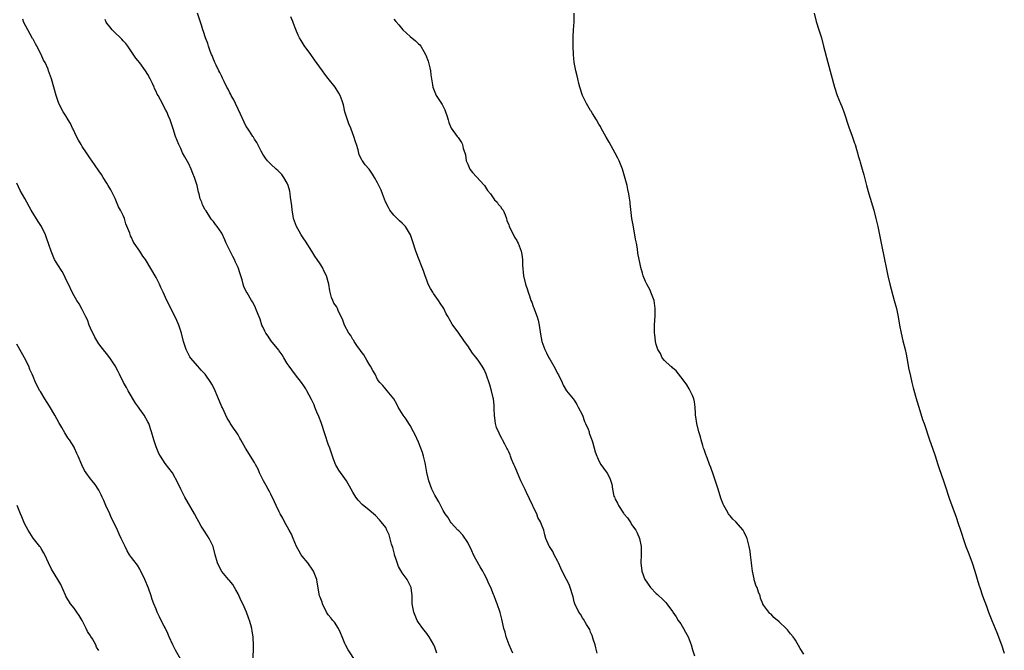
# Model space of a CAD drawing. Units: inches. Extents: x 2610000 to 2613000, y 1515000 to 1518000.
# Drawn here: x 2611746 to 2611986, y 1517168 to 1517321 of the extents above; entities that cross this region are included whole.
import ezdxf

# ---------------------------------------------------------------- set-up
doc = ezdxf.new("R2010")
doc.units = ezdxf.units.IN
doc.header["$MEASUREMENT"] = 0
doc.layers.add('LD26101515_10ft', color=63, linetype='Continuous')

msp = doc.modelspace()

# ---------------------------------------------------------------- linework, layer by layer
at = {"layer": 'LD26101515_10ft'}
for points, elevation in [([(2611866, 1517167), (2611865.73, 1517167.73), (2611865.12, 1517169), (2611864.4, 1517171), (2611864.13, 1517172.13), (2611863.84, 1517173), (2611863.47, 1517174.53), (2611863.33, 1517175.33), (2611862.93, 1517176.93), (2611862.2, 1517179), (2611861.85, 1517179.85), (2611861.43, 1517181), (2611861.3, 1517181.3), (2611860.63, 1517183), (2611860.11, 1517184.11), (2611859.73, 1517185), (2611859, 1517186.36), (2611858.68, 1517187), (2611858.03, 1517188.03), (2611857, 1517189.95), (2611856.45, 1517191), (2611855.99, 1517191.99), (2611855, 1517193.96), (2611853.78, 1517195.78), (2611852.83, 1517196.83), (2611852.64, 1517197), (2611851, 1517198.81), (2611850.85, 1517199), (2611850.14, 1517200.14), (2611849.53, 1517201), (2611849, 1517201.8), (2611847.94, 1517203.94), (2611847, 1517205.53), (2611846.29, 1517207), (2611845.49, 1517209), (2611845.04, 1517211.04), (2611844.73, 1517213), (2611844.62, 1517213.38), (2611844.22, 1517215), (2611843.95, 1517215.95), (2611843.54, 1517217), (2611843, 1517218.46), (2611842.22, 1517220.22), (2611841.82, 1517221), (2611841, 1517222.51), (2611840.67, 1517223), (2611840.03, 1517224.03), (2611839.23, 1517225), (2611838.03, 1517227), (2611837.71, 1517227.71), (2611836.99, 1517228.99), (2611835.37, 1517231), (2611835, 1517231.41), (2611834.27, 1517232.27), (2611833.59, 1517233), (2611833, 1517233.75), (2611832.43, 1517235), (2611831.88, 1517235.88), (2611831.3, 1517237), (2611831, 1517237.43), (2611830.44, 1517238.44), (2611830.07, 1517239), (2611829.7, 1517239.7), (2611829, 1517240.52), (2611828.82, 1517240.82), (2611827.96, 1517242.04), (2611827.34, 1517243), (2611827.23, 1517243.23), (2611827, 1517243.5), (2611826.47, 1517244.47), (2611826.03, 1517245), (2611824.92, 1517247), (2611824.44, 1517248.44), (2611824.15, 1517249), (2611823.44, 1517250.56), (2611823.27, 1517251), (2611823, 1517251.49), (2611822.37, 1517252.37), (2611822.1, 1517253), (2611821.75, 1517253.75), (2611821.36, 1517255.36), (2611821.11, 1517257), (2611820.6, 1517259), (2611820.02, 1517260.02), (2611819.63, 1517261), (2611819, 1517261.89), (2611818.31, 1517263), (2611817.76, 1517263.76), (2611816.99, 1517265), (2611815.42, 1517267.42), (2611815, 1517268), (2611814.35, 1517269), (2611813.88, 1517269.88), (2611813.22, 1517271), (2611812.51, 1517273), (2611812.4, 1517273.6), (2611812.16, 1517275), (2611812.09, 1517276.09), (2611811.81, 1517278.19), (2611811.74, 1517279), (2611811.63, 1517279.63), (2611811.25, 1517281), (2611811, 1517281.58), (2611810.16, 1517283), (2611809.67, 1517283.67), (2611809, 1517284.38), (2611808.68, 1517284.68), (2611808.27, 1517285), (2611807, 1517286.19), (2611806.18, 1517287), (2611805.69, 1517287.69), (2611805, 1517288.67), (2611804.63, 1517289.37), (2611803.84, 1517291), (2611803.54, 1517291.54), (2611803, 1517292.32), (2611802.77, 1517292.77), (2611802.6, 1517293), (2611801.77, 1517294.23), (2611801.27, 1517295), (2611801, 1517295.44), (2611800.47, 1517296.47), (2611799.6, 1517298.4), (2611799, 1517299.63), (2611798.39, 1517301), (2611797.93, 1517301.93), (2611797.33, 1517303), (2611797.23, 1517303.23), (2611797, 1517303.63), (2611796.55, 1517304.55), (2611796.29, 1517305), (2611795.59, 1517306.41), (2611795.23, 1517307.23), (2611795, 1517307.62), (2611794.57, 1517308.57), (2611794.34, 1517309), (2611793.66, 1517310.34), (2611793.34, 1517311), (2611793.25, 1517311.25), (2611793, 1517311.82), (2611792.68, 1517312.68), (2611792.52, 1517313), (2611792.2, 1517313.8), (2611791.8, 1517315), (2611791.61, 1517315.61), (2611791.08, 1517317), (2611790.57, 1517318.57), (2611790.4, 1517319), (2611790.08, 1517320.08), (2611789.11, 1517323)], 7720), ([(2611886.58, 1517167), (2611886.27, 1517168.27), (2611886.07, 1517169), (2611885.59, 1517170.41), (2611885.34, 1517171.34), (2611885, 1517172.11), (2611884.77, 1517172.77), (2611883.98, 1517174.02), (2611883.27, 1517175.27), (2611883, 1517175.62), (2611882.49, 1517176.49), (2611882.12, 1517177), (2611881.16, 1517179), (2611881, 1517179.49), (2611880.7, 1517180.7), (2611880.64, 1517181), (2611880.04, 1517183), (2611879.72, 1517183.72), (2611879.09, 1517185), (2611878.07, 1517187), (2611877.76, 1517187.76), (2611877.14, 1517189), (2611877, 1517189.33), (2611876.11, 1517191), (2611875.77, 1517191.77), (2611874.93, 1517193), (2611874.87, 1517193.13), (2611874.08, 1517195), (2611873.83, 1517195.83), (2611873.56, 1517197), (2611873, 1517198.35), (2611872.79, 1517199), (2611872.12, 1517200.12), (2611871.86, 1517201), (2611871, 1517202.68), (2611870.88, 1517203), (2611870.24, 1517204.24), (2611869.93, 1517205), (2611869.61, 1517205.61), (2611869, 1517206.93), (2611867.99, 1517209), (2611867.13, 1517211), (2611867, 1517211.35), (2611866.51, 1517212.51), (2611866.27, 1517213), (2611865.7, 1517214.3), (2611865.45, 1517215), (2611865.35, 1517215.35), (2611865, 1517216.09), (2611864.74, 1517216.74), (2611864.56, 1517217), (2611864.04, 1517217.96), (2611863.51, 1517219), (2611863.32, 1517219.32), (2611863, 1517219.92), (2611862.65, 1517220.65), (2611862.06, 1517222.06), (2611861.82, 1517223), (2611861.68, 1517223.68), (2611861.53, 1517225), (2611861.49, 1517226.51), (2611861.44, 1517227.44), (2611861.3, 1517229), (2611861.25, 1517229.25), (2611860.84, 1517231), (2611860.41, 1517232.41), (2611859.55, 1517235), (2611859, 1517236.17), (2611858.55, 1517237), (2611857.55, 1517238.45), (2611857, 1517239.2), (2611856.15, 1517240.15), (2611855.64, 1517241), (2611855, 1517241.97), (2611854.21, 1517243), (2611853.71, 1517243.71), (2611853, 1517244.77), (2611852.83, 1517245), (2611851.25, 1517247.25), (2611850.49, 1517248.49), (2611850.25, 1517249), (2611849.77, 1517249.77), (2611849.16, 1517251), (2611848.3, 1517252.3), (2611847.87, 1517253), (2611846.68, 1517254.68), (2611846.48, 1517255), (2611845.94, 1517255.94), (2611845.38, 1517257), (2611845, 1517257.93), (2611844.61, 1517259), (2611844.21, 1517260.21), (2611843.92, 1517261), (2611843, 1517263.34), (2611842.39, 1517265), (2611841.56, 1517267.56), (2611841.05, 1517269), (2611839.82, 1517271), (2611839.43, 1517271.43), (2611839, 1517271.87), (2611838.4, 1517272.4), (2611837.84, 1517273), (2611837, 1517273.83), (2611836.01, 1517275), (2611835.65, 1517275.65), (2611834.96, 1517277.04), (2611834.2, 1517279), (2611833.91, 1517279.91), (2611833.33, 1517281), (2611833, 1517281.67), (2611832.24, 1517283), (2611831.75, 1517283.75), (2611831, 1517285), (2611830.03, 1517286.03), (2611829.35, 1517287), (2611829.19, 1517287.19), (2611829, 1517287.64), (2611828.53, 1517288.53), (2611828.28, 1517289.72), (2611827.88, 1517291), (2611827.64, 1517291.64), (2611827.26, 1517293), (2611827, 1517293.58), (2611826.49, 1517295), (2611826.04, 1517296.04), (2611825.67, 1517297), (2611825.05, 1517299), (2611824.69, 1517300.69), (2611824.36, 1517301.64), (2611823.92, 1517303), (2611823.56, 1517303.56), (2611822.69, 1517305), (2611821, 1517307.12), (2611820.14, 1517308.14), (2611819.55, 1517309), (2611817.66, 1517311.66), (2611816.72, 1517313), (2611815.15, 1517315.15), (2611814.35, 1517316.35), (2611813.99, 1517317), (2611813.65, 1517317.65), (2611813.05, 1517319.05), (2611812.5, 1517320.5), (2611812.34, 1517321), (2611811.84, 1517322.16)], 7730), ([(2611937, 1517166.79), (2611936.14, 1517168.14), (2611935, 1517170.18), (2611934.41, 1517171), (2611933.73, 1517171.73), (2611933, 1517172.73), (2611932.85, 1517172.85), (2611932.71, 1517173), (2611931, 1517174.68), (2611929.71, 1517175.71), (2611929, 1517176.52), (2611928.71, 1517176.71), (2611928.42, 1517177), (2611927, 1517178.94), (2611926.97, 1517179), (2611926.43, 1517180.43), (2611926.32, 1517181), (2611925.9, 1517181.9), (2611925.6, 1517183), (2611925.38, 1517183.38), (2611924.89, 1517184.89), (2611924.85, 1517185.15), (2611924.45, 1517187), (2611924.28, 1517188.28), (2611924.22, 1517189), (2611923.98, 1517191), (2611923.87, 1517191.87), (2611923.67, 1517193), (2611923.17, 1517195), (2611923.13, 1517195.13), (2611922.48, 1517196.48), (2611922.18, 1517197), (2611920.43, 1517199), (2611919.7, 1517199.7), (2611919, 1517200.45), (2611918.75, 1517200.75), (2611918.6, 1517201), (2611918.12, 1517201.88), (2611917.47, 1517203), (2611917.33, 1517203.33), (2611916.79, 1517204.79), (2611916.11, 1517207), (2611915, 1517210.38), (2611914.31, 1517212.31), (2611914.02, 1517213), (2611913.39, 1517214.61), (2611913.26, 1517215), (2611913.21, 1517215.21), (2611912.7, 1517216.7), (2611912.56, 1517217), (2611912.35, 1517217.65), (2611911.96, 1517219), (2611911.78, 1517219.78), (2611911.39, 1517221), (2611910.86, 1517223), (2611910.66, 1517224.66), (2611910.6, 1517225), (2611910.56, 1517225.44), (2611910.51, 1517227), (2611910.32, 1517228.32), (2611910.18, 1517229), (2611909.85, 1517229.85), (2611909.31, 1517231), (2611909, 1517231.46), (2611908.43, 1517232.43), (2611908.07, 1517233), (2611907, 1517234.41), (2611905.87, 1517235.87), (2611905, 1517236.55), (2611904.78, 1517236.78), (2611904.5, 1517237), (2611903, 1517238.38), (2611902.48, 1517239), (2611902.03, 1517240.03), (2611901.37, 1517241), (2611901, 1517242.23), (2611900.81, 1517243), (2611900.68, 1517244.68), (2611900.6, 1517245), (2611900.59, 1517245.41), (2611900.58, 1517247), (2611900.7, 1517249.3), (2611900.74, 1517251), (2611900.45, 1517253), (2611899.69, 1517255), (2611899.48, 1517255.48), (2611898.68, 1517257), (2611898.41, 1517257.59), (2611897.82, 1517259), (2611897.67, 1517259.67), (2611897.24, 1517261), (2611897, 1517262.24), (2611896.82, 1517263), (2611896.51, 1517264.51), (2611896.42, 1517265.58), (2611896.14, 1517267), (2611895.93, 1517267.93), (2611895.79, 1517269), (2611895.34, 1517271.34), (2611895.06, 1517273), (2611894.67, 1517276.67), (2611894.66, 1517277), (2611894.41, 1517278.41), (2611894.34, 1517279), (2611894.08, 1517280.08), (2611893.88, 1517281), (2611893.28, 1517283.28), (2611892.74, 1517285), (2611891.93, 1517287), (2611891.65, 1517287.65), (2611891, 1517288.93), (2611889.55, 1517291.55), (2611888.79, 1517292.79), (2611887.56, 1517295), (2611887.38, 1517295.38), (2611887, 1517296), (2611886.41, 1517297), (2611885.42, 1517298.58), (2611885.12, 1517299.12), (2611885, 1517299.29), (2611883.98, 1517301), (2611883.03, 1517303), (2611882.38, 1517305), (2611882.11, 1517305.89), (2611881.85, 1517307), (2611881.73, 1517307.73), (2611881.35, 1517309), (2611880.98, 1517311), (2611880.8, 1517313), (2611880.75, 1517315), (2611880.76, 1517317.24), (2611880.84, 1517319), (2611880.96, 1517320.96), (2611881, 1517323)], 7750), ([(2611939.48, 1517323), (2611940, 1517321), (2611940.63, 1517319), (2611941.28, 1517317), (2611941.83, 1517315), (2611942.84, 1517311), (2611944.48, 1517305), (2611945.15, 1517303), (2611945.97, 1517301), (2611946.28, 1517300.28), (2611946.75, 1517299), (2611948.09, 1517295), (2611948.68, 1517293.32), (2611949.35, 1517291.35), (2611949.48, 1517291), (2611949.82, 1517289.82), (2611950.08, 1517289), (2611950.26, 1517288.26), (2611950.65, 1517287), (2611950.72, 1517286.72), (2611951.22, 1517285), (2611951.61, 1517283.61), (2611952.29, 1517281), (2611952.85, 1517279), (2611954.05, 1517275), (2611954.58, 1517273), (2611955.04, 1517271), (2611955.82, 1517267), (2611956.69, 1517263), (2611957.09, 1517261), (2611957.52, 1517259), (2611958.01, 1517257), (2611959.06, 1517253), (2611959.56, 1517251), (2611959.97, 1517249), (2611960.34, 1517247), (2611960.75, 1517245), (2611961.16, 1517243.16), (2611961.68, 1517241), (2611961.92, 1517239.92), (2611962.12, 1517239), (2611962.38, 1517237.62), (2611962.56, 1517236.56), (2611963, 1517234.51), (2611963.36, 1517233), (2611963.69, 1517231.69), (2611964.55, 1517228.55), (2611965.01, 1517227), (2611965.98, 1517223.98), (2611966.33, 1517223), (2611967.65, 1517219), (2611968.36, 1517217), (2611969, 1517215.08), (2611969.66, 1517213), (2611969.99, 1517211.99), (2611971.05, 1517209), (2611971.52, 1517207.52), (2611972.39, 1517205), (2611972.56, 1517204.56), (2611974.15, 1517200.15), (2611974.65, 1517198.65), (2611975.17, 1517197), (2611976.28, 1517193.72), (2611976.54, 1517193), (2611977.22, 1517191.22), (2611978.03, 1517189), (2611978.69, 1517187), (2611979.7, 1517183.7), (2611979.92, 1517183), (2611980.61, 1517181), (2611981.52, 1517178.49), (2611982.07, 1517177), (2611982.87, 1517175), (2611984.08, 1517172.08), (2611985.2, 1517169), (2611985.89, 1517167)], 7760), ([(2611827.74, 1517165), (2611825.85, 1517167.85), (2611825.18, 1517169), (2611825, 1517169.4), (2611824.35, 1517171), (2611824, 1517172), (2611823.5, 1517173), (2611822.53, 1517174.53), (2611822.12, 1517175), (2611821.62, 1517175.62), (2611821, 1517176.35), (2611820.6, 1517177), (2611819.61, 1517179), (2611819.47, 1517179.47), (2611819, 1517180.67), (2611818.89, 1517181), (2611818.29, 1517184.29), (2611818.19, 1517185), (2611817.42, 1517187), (2611817.26, 1517187.26), (2611815.99, 1517189), (2611814.64, 1517190.64), (2611814.4, 1517191), (2611813.88, 1517191.88), (2611813.27, 1517193), (2611812.4, 1517195), (2611812.01, 1517196.01), (2611811.42, 1517197), (2611810.36, 1517199), (2611809.92, 1517199.92), (2611809.26, 1517201), (2611809, 1517201.49), (2611808.26, 1517203), (2611807.9, 1517203.9), (2611807, 1517205.78), (2611806.59, 1517206.59), (2611806.32, 1517207), (2611805.87, 1517207.87), (2611805.17, 1517209), (2611804.24, 1517211), (2611803.89, 1517211.89), (2611803.27, 1517213), (2611803, 1517213.46), (2611800.77, 1517217), (2611799.7, 1517219), (2611799.42, 1517219.42), (2611799, 1517220.23), (2611798.52, 1517221), (2611797.85, 1517221.85), (2611797.1, 1517223.1), (2611797, 1517223.31), (2611796.32, 1517224.32), (2611795.16, 1517226.84), (2611795.05, 1517227.05), (2611794.43, 1517228.43), (2611794.24, 1517229), (2611793.43, 1517231), (2611793, 1517231.83), (2611792.58, 1517232.58), (2611792.39, 1517233), (2611791, 1517235), (2611790.01, 1517236.01), (2611789.19, 1517237), (2611787.42, 1517239), (2611787.25, 1517239.25), (2611786.55, 1517240.55), (2611786.33, 1517241), (2611785.67, 1517243), (2611785.16, 1517245), (2611784.54, 1517247), (2611784.09, 1517248.09), (2611783.65, 1517249), (2611782.62, 1517251), (2611782.1, 1517252.1), (2611781.66, 1517253), (2611780.75, 1517255), (2611780.18, 1517256.18), (2611779.82, 1517257), (2611779, 1517258.62), (2611776.39, 1517263), (2611775.79, 1517263.79), (2611775.05, 1517265), (2611773.68, 1517267), (2611773.38, 1517267.38), (2611773, 1517268.35), (2611772.76, 1517268.76), (2611772.57, 1517269.43), (2611771.66, 1517271.66), (2611771.26, 1517273), (2611771, 1517273.72), (2611770.34, 1517275), (2611769.83, 1517275.83), (2611769, 1517277.82), (2611767.93, 1517279.93), (2611767.35, 1517281), (2611767, 1517281.6), (2611766.1, 1517283), (2611765.69, 1517283.69), (2611765, 1517284.62), (2611763.24, 1517287.24), (2611763, 1517287.55), (2611762.06, 1517289), (2611761, 1517290.51), (2611760.69, 1517291), (2611760.11, 1517292.11), (2611759.61, 1517293), (2611758.78, 1517294.78), (2611758.64, 1517295), (2611758.13, 1517296.13), (2611757.55, 1517297), (2611757, 1517297.97), (2611756.33, 1517299), (2611755.28, 1517301), (2611755, 1517301.77), (2611754.59, 1517303), (2611754.08, 1517305), (2611753.52, 1517307), (2611752.79, 1517309), (2611752.65, 1517309.35), (2611751.91, 1517311), (2611751.57, 1517311.57), (2611750.98, 1517313), (2611749.9, 1517315), (2611749.57, 1517315.57), (2611749, 1517316.68), (2611748.88, 1517316.88), (2611747.7, 1517319), (2611746.78, 1517320.78), (2611746.46, 1517321.54)], 7700), ([(2611847.48, 1517167), (2611847, 1517168.44), (2611846.77, 1517169), (2611845.57, 1517171), (2611845.34, 1517171.34), (2611845, 1517171.79), (2611844.05, 1517173), (2611843, 1517174.46), (2611842.71, 1517175), (2611842.2, 1517176.2), (2611841.9, 1517177), (2611841.5, 1517179), (2611841.45, 1517181), (2611841.25, 1517183), (2611840.48, 1517184.48), (2611840.24, 1517185), (2611839, 1517186.59), (2611838.13, 1517188.13), (2611837.61, 1517189.61), (2611837.19, 1517191), (2611837.16, 1517191.16), (2611837, 1517191.81), (2611836.75, 1517192.75), (2611836.45, 1517193.55), (2611835.88, 1517195.88), (2611835.32, 1517197), (2611835, 1517197.62), (2611833.94, 1517199), (2611833.51, 1517199.51), (2611832.55, 1517200.55), (2611831, 1517201.86), (2611829.25, 1517203.25), (2611828.27, 1517204.27), (2611827.73, 1517205), (2611827, 1517206.22), (2611826.61, 1517207), (2611825.47, 1517209), (2611825, 1517209.63), (2611823.61, 1517211.61), (2611823, 1517212.57), (2611822.85, 1517212.85), (2611822.27, 1517214.27), (2611822.06, 1517215), (2611821.78, 1517215.78), (2611821.39, 1517217), (2611821, 1517217.98), (2611820.23, 1517220.23), (2611819.26, 1517223.26), (2611818.7, 1517224.7), (2611818.2, 1517225.8), (2611817.7, 1517227), (2611817.52, 1517227.52), (2611816.89, 1517228.89), (2611815.78, 1517231), (2611815.49, 1517231.49), (2611815, 1517232.17), (2611814.45, 1517233), (2611813, 1517234.85), (2611812.12, 1517236.12), (2611811.42, 1517237), (2611811, 1517237.65), (2611810.15, 1517239), (2611809.73, 1517239.73), (2611809, 1517240.75), (2611808.9, 1517240.9), (2611807, 1517243.22), (2611806.3, 1517244.3), (2611805.79, 1517245), (2611805.53, 1517245.53), (2611805, 1517246.54), (2611804.82, 1517247), (2611804.4, 1517248.4), (2611804.13, 1517249), (2611803.49, 1517250.51), (2611803.23, 1517251.23), (2611802.58, 1517252.58), (2611802.27, 1517253), (2611801.18, 1517254.82), (2611801, 1517255.18), (2611800.44, 1517256.44), (2611800.25, 1517257), (2611799.97, 1517258.03), (2611799.66, 1517259), (2611799.48, 1517259.48), (2611799.01, 1517261), (2611798.36, 1517262.36), (2611798.12, 1517263), (2611797.68, 1517263.68), (2611797, 1517265.16), (2611796.08, 1517267), (2611795.79, 1517267.79), (2611795, 1517269.42), (2611793.91, 1517271), (2611793.51, 1517271.51), (2611793, 1517272.21), (2611792.62, 1517272.62), (2611792.34, 1517273), (2611791.18, 1517274.82), (2611791.03, 1517275.03), (2611791, 1517275.1), (2611790.3, 1517276.3), (2611790.13, 1517277), (2611789.77, 1517277.77), (2611789.52, 1517279), (2611789.38, 1517279.38), (2611789, 1517281.06), (2611788.36, 1517283), (2611787.96, 1517283.96), (2611787.57, 1517285), (2611787, 1517286.27), (2611786.02, 1517288.02), (2611785.48, 1517289), (2611785, 1517290.08), (2611784.52, 1517291), (2611783.75, 1517293), (2611783.17, 1517294.83), (2611782.46, 1517297), (2611782.06, 1517297.94), (2611781.58, 1517299), (2611781.36, 1517299.36), (2611780.05, 1517301.95), (2611779.47, 1517303), (2611779.29, 1517303.29), (2611779, 1517303.96), (2611778.65, 1517304.65), (2611778.52, 1517305), (2611778.12, 1517305.88), (2611777.59, 1517307), (2611777, 1517308.09), (2611776.39, 1517309), (2611775, 1517310.93), (2611774.06, 1517312.06), (2611772.09, 1517315), (2611771.61, 1517315.61), (2611771, 1517316.28), (2611770.67, 1517316.67), (2611770.35, 1517317), (2611769, 1517318.26), (2611768.28, 1517319), (2611767.69, 1517319.69), (2611767, 1517320.63), (2611766.86, 1517320.86), (2611766.54, 1517321.46)], 7710), ([(2611837, 1517321.56), (2611837.44, 1517321), (2611838.18, 1517320.18), (2611839.18, 1517319), (2611841, 1517317.32), (2611842.29, 1517316.29), (2611843, 1517315.58), (2611843.33, 1517315.33), (2611843.59, 1517315), (2611844.31, 1517313.69), (2611844.73, 1517313), (2611844.82, 1517312.82), (2611845.34, 1517311.34), (2611845.75, 1517309.75), (2611845.92, 1517309), (2611846.04, 1517308.04), (2611846.43, 1517305.57), (2611846.5, 1517305), (2611846.63, 1517304.63), (2611847, 1517303.76), (2611847.34, 1517303), (2611848.78, 1517300.78), (2611849.44, 1517299.44), (2611849.6, 1517299), (2611849.88, 1517298.12), (2611850.22, 1517297), (2611850.38, 1517296.38), (2611850.99, 1517295), (2611852.44, 1517293), (2611852.7, 1517292.7), (2611853.51, 1517291.52), (2611853.74, 1517291), (2611853.92, 1517290.08), (2611854.31, 1517289), (2611854.47, 1517288.47), (2611854.66, 1517287), (2611855, 1517286.19), (2611855.53, 1517285), (2611856.16, 1517284.16), (2611857.15, 1517283.15), (2611859, 1517281.12), (2611859.1, 1517281), (2611859.82, 1517279.82), (2611860.54, 1517279), (2611861.56, 1517277.56), (2611862.2, 1517277), (2611862.46, 1517276.46), (2611863, 1517275.89), (2611863.35, 1517275.35), (2611863.65, 1517275), (2611864.15, 1517273.85), (2611864.43, 1517273), (2611864.52, 1517272.52), (2611865, 1517271.42), (2611865.09, 1517271.1), (2611865.31, 1517270.69), (2611866.14, 1517269), (2611866.44, 1517268.44), (2611867, 1517267.59), (2611867.19, 1517267.19), (2611867.3, 1517267), (2611868.07, 1517265), (2611868.22, 1517264.22), (2611868.39, 1517263), (2611868.38, 1517261.62), (2611868.62, 1517259), (2611869.1, 1517257), (2611869.59, 1517255.59), (2611869.72, 1517255), (2611870.1, 1517254.1), (2611870.41, 1517253), (2611870.61, 1517252.61), (2611871, 1517251.56), (2611871.17, 1517251.17), (2611871.31, 1517250.69), (2611871.94, 1517249), (2611872.18, 1517248.18), (2611872.4, 1517247), (2611872.76, 1517244.76), (2611873.11, 1517243), (2611873.79, 1517241), (2611874.19, 1517240.19), (2611874.81, 1517239), (2611875, 1517238.67), (2611876.05, 1517237), (2611877, 1517235.09), (2611877.12, 1517234.88), (2611878.01, 1517233), (2611878.32, 1517232.32), (2611879.09, 1517231), (2611880.71, 1517229), (2611881, 1517228.67), (2611881.61, 1517227.61), (2611881.95, 1517227), (2611882.98, 1517225), (2611883.5, 1517223.5), (2611883.77, 1517223), (2611884.4, 1517221.6), (2611884.61, 1517221), (2611884.67, 1517220.67), (2611885, 1517219.83), (2611885.2, 1517219.2), (2611885.31, 1517219), (2611885.48, 1517218.52), (2611886.12, 1517216.12), (2611886.52, 1517215), (2611886.67, 1517214.67), (2611887, 1517213.92), (2611887.49, 1517213), (2611888.1, 1517212.1), (2611889, 1517210.85), (2611889.66, 1517209.66), (2611890.17, 1517208.17), (2611890.34, 1517207), (2611890.69, 1517205.31), (2611890.79, 1517205), (2611890.87, 1517204.87), (2611891, 1517204.55), (2611891.55, 1517203.55), (2611891.76, 1517203), (2611893, 1517201.12), (2611893.09, 1517201), (2611894, 1517200), (2611894.61, 1517199), (2611894.78, 1517198.78), (2611895, 1517198.38), (2611895.98, 1517197), (2611896.36, 1517196.36), (2611896.9, 1517195), (2611897.33, 1517193), (2611897.32, 1517191), (2611897.22, 1517189), (2611897.48, 1517187), (2611898.25, 1517185), (2611898.53, 1517184.53), (2611899, 1517183.82), (2611899.61, 1517183), (2611901, 1517181.58), (2611901.32, 1517181.32), (2611901.62, 1517181), (2611902.37, 1517180.37), (2611903, 1517179.67), (2611903.35, 1517179.35), (2611903.56, 1517179), (2611905, 1517177.13), (2611905.07, 1517177), (2611905.86, 1517175.85), (2611906.38, 1517175), (2611907, 1517174.13), (2611907.68, 1517173), (2611908.13, 1517172.13), (2611908.76, 1517171), (2611909.49, 1517169), (2611909.83, 1517167.83), (2611910.36, 1517166.36)], 7740), ([(2611802.66, 1517165.34), (2611802.78, 1517168.78), (2611802.66, 1517171), (2611802.4, 1517172.4), (2611802.32, 1517173), (2611802.11, 1517173.89), (2611801.81, 1517175), (2611801.58, 1517175.58), (2611801.07, 1517177), (2611800.18, 1517179), (2611799.78, 1517179.78), (2611799, 1517181.44), (2611798.46, 1517182.46), (2611798.12, 1517183), (2611797.73, 1517183.73), (2611796.82, 1517184.82), (2611796.64, 1517185), (2611795, 1517186.88), (2611794.92, 1517187), (2611793.98, 1517189), (2611793.43, 1517191), (2611792.93, 1517193), (2611791.98, 1517195), (2611791.58, 1517195.58), (2611790.77, 1517196.77), (2611790.64, 1517197), (2611789.99, 1517197.99), (2611789.44, 1517199), (2611789, 1517199.77), (2611788.34, 1517201), (2611785.98, 1517205), (2611785, 1517207), (2611784.39, 1517208.39), (2611783, 1517210.97), (2611781.23, 1517213.23), (2611780.1, 1517215), (2611779.66, 1517215.66), (2611779, 1517217.34), (2611778.45, 1517219), (2611777.9, 1517221), (2611777.21, 1517223), (2611777, 1517223.43), (2611776.09, 1517225), (2611775, 1517226.53), (2611774.69, 1517227), (2611773.99, 1517227.99), (2611772.16, 1517231), (2611771.77, 1517231.77), (2611771.05, 1517233), (2611770.04, 1517235), (2611769.71, 1517235.71), (2611769, 1517237.05), (2611767.71, 1517239), (2611767.42, 1517239.42), (2611767, 1517239.97), (2611766.53, 1517240.53), (2611765, 1517242.45), (2611764.02, 1517244.02), (2611763, 1517246.22), (2611762.69, 1517247), (2611762.24, 1517248.24), (2611761.9, 1517249), (2611761, 1517250.79), (2611760.21, 1517252.21), (2611759.63, 1517253), (2611759, 1517254.09), (2611758.52, 1517255), (2611757.61, 1517257), (2611757, 1517258.19), (2611756.63, 1517259), (2611756.06, 1517260.06), (2611755, 1517261.67), (2611754.26, 1517263), (2611753.37, 1517265), (2611752.27, 1517268.27), (2611751.99, 1517269), (2611751.06, 1517271), (2611750.22, 1517272.22), (2611748.55, 1517275), (2611747, 1517277.83), (2611745.83, 1517279.83), (2611745, 1517281.61)], 7690), ([(2611785, 1517165.47), (2611783.72, 1517167.72), (2611783.09, 1517169), (2611782.18, 1517171), (2611781.83, 1517171.83), (2611781.19, 1517173.19), (2611781, 1517173.59), (2611780.24, 1517175), (2611779.84, 1517175.84), (2611779.27, 1517177), (2611779, 1517177.73), (2611778.45, 1517179), (2611778.07, 1517180.07), (2611777.78, 1517181), (2611777.15, 1517182.85), (2611776.29, 1517185), (2611775.19, 1517187.19), (2611775, 1517187.45), (2611774.43, 1517188.43), (2611773.59, 1517189.59), (2611773, 1517190.34), (2611772.55, 1517191), (2611771.98, 1517191.98), (2611771.43, 1517193), (2611770.47, 1517195), (2611770.03, 1517196.03), (2611769.56, 1517197), (2611769, 1517198.24), (2611768.08, 1517200.09), (2611767.7, 1517201), (2611766.77, 1517203), (2611766.24, 1517204.24), (2611765.87, 1517205), (2611765.63, 1517205.63), (2611765, 1517206.75), (2611764.13, 1517208.13), (2611763.38, 1517209), (2611763, 1517209.48), (2611761.92, 1517211), (2611761.57, 1517211.57), (2611760.9, 1517212.9), (2611760.01, 1517215), (2611759.69, 1517215.69), (2611759.12, 1517217), (2611759, 1517217.24), (2611757.89, 1517219), (2611757.5, 1517219.5), (2611757, 1517220.3), (2611756.71, 1517220.71), (2611755.98, 1517222.02), (2611755.24, 1517223.24), (2611754.3, 1517225), (2611753, 1517227.24), (2611751.88, 1517229), (2611750.78, 1517230.78), (2611750.63, 1517231), (2611749.59, 1517233), (2611749, 1517234.45), (2611748.8, 1517235), (2611748.2, 1517236.2), (2611747.92, 1517237), (2611746.9, 1517239), (2611745.78, 1517241), (2611745, 1517242.33)], 7680), ([(2611765, 1517167.65), (2611764.48, 1517168.48), (2611764.33, 1517169), (2611763.48, 1517170.52), (2611763.09, 1517171.09), (2611763, 1517171.27), (2611762.27, 1517172.27), (2611761.98, 1517173), (2611761, 1517174.97), (2611760.21, 1517176.21), (2611759.64, 1517177), (2611759, 1517177.94), (2611758.14, 1517179), (2611757, 1517180.89), (2611756.89, 1517181.11), (2611755.76, 1517183.76), (2611755.07, 1517185), (2611753.5, 1517187.5), (2611752.74, 1517189), (2611751.83, 1517191), (2611751.55, 1517191.55), (2611751, 1517192.49), (2611750.81, 1517192.81), (2611750.67, 1517193), (2611749, 1517195.05), (2611747.77, 1517197), (2611747, 1517198.47), (2611746.76, 1517199), (2611746.26, 1517200.26), (2611745.93, 1517201), (2611745.14, 1517203)], 7670)]:
    msp.add_lwpolyline(points, dxfattribs=dict(at, elevation=elevation))

doc.saveas('drawing.dxf')
